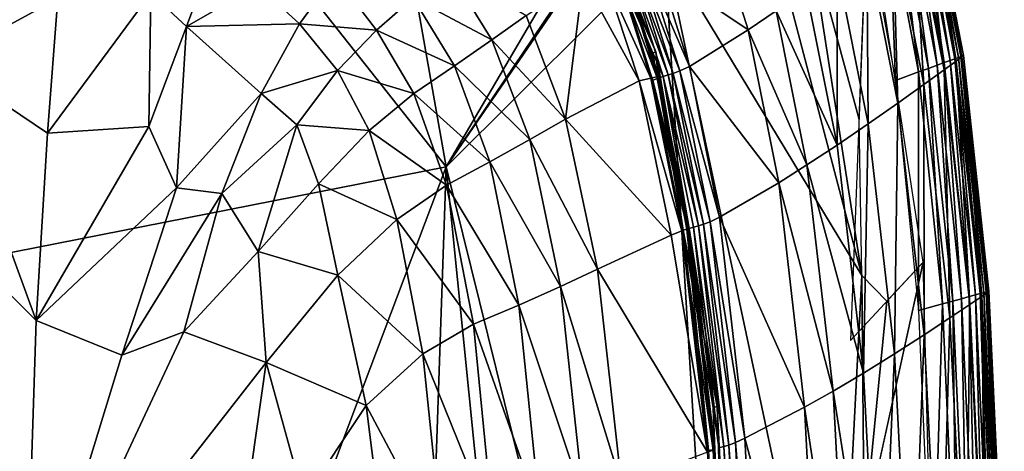
# Model space of a CAD drawing. Units: inches. Extents: x -16.3 to 38.8, y -10 to 46.1.
# Drawn here: x 34.9 to 38.7, y 41.8 to 43.5 of the extents above; entities that cross this region are included whole.
import ezdxf

# ---------------------------------------------------------------- set-up
doc = ezdxf.new("R2010")
doc.units = ezdxf.units.IN
doc.header["$MEASUREMENT"] = 0
doc.layers.add('SEAT-FABRIC', color=5, linetype='Continuous')

msp = doc.modelspace()

# ---------------------------------------------------------------- linework, layer by layer
at = {"layer": 'SEAT-FABRIC'}
for points in [[(36.5745, 42.9415, 7.9032), (34.9204, 45.0348, 7.9105), (31.5511, 41.9538, 7.905)], [(34.9204, 45.0348, 7.9105), (36.5745, 42.9415, 7.9032), (36.2045, 45.0305, 7.9105)], [(36.5745, 42.9415, 7.9032), (37.1188, 43.8703, 7.9071), (36.2045, 45.0305, 7.9105)], [(36.5745, 42.9415, 7.9032), (37.1738, 43.8156, 7.9089), (37.5447, 44.3822, 7.9155)], [(37.5447, 44.3822, 7.9155), (37.1188, 43.8703, 7.9071), (36.5745, 42.9415, 7.9032)], [(37.9795, 43.8431, 7.916), (38.1734, 43.1247, 7.9181), (38.2064, 43.9794, 7.9242)], [(38.1404, 42.27, 7.912), (38.4218, 42.5728, 7.9242), (38.2064, 43.9794, 7.9242)], [(38.4265, 43.9738, 8.1374), (38.4093, 43.9654, 8.0909), (38.5267, 43.3538, 8.0909)], [(38.4394, 43.98, 8.2593), (38.4265, 43.9738, 8.1374), (38.5446, 43.3604, 8.1374)], [(38.5267, 43.3538, 8.0909), (38.5446, 43.3604, 8.1374), (38.4265, 43.9738, 8.1374)], [(38.5493, 43.3509, 11.6323), (38.4295, 43.9669, 11.6325), (38.4524, 43.9842, 10.695)], [(38.4486, 43.9845, 8.5264), (38.4394, 43.98, 8.2593), (38.558, 43.3653, 8.2593)], [(38.5446, 43.3604, 8.1374), (38.558, 43.3653, 8.2593), (38.4394, 43.98, 8.2593)], [(38.5779, 43.3726, 9.7759), (38.4584, 43.9892, 9.7759), (38.4486, 43.9845, 8.5264)], [(38.4486, 43.9845, 8.5264), (38.5676, 43.3688, 8.5264), (38.5779, 43.3726, 9.7759)], [(38.558, 43.3653, 8.2593), (38.5676, 43.3688, 8.5264), (38.4486, 43.9845, 8.5264)], [(38.572, 43.3676, 10.6949), (38.4524, 43.9842, 10.695), (38.4584, 43.9892, 9.7759)], [(38.4524, 43.9842, 10.695), (38.572, 43.3676, 10.6949), (38.5493, 43.3509, 11.6323)], [(38.4584, 43.9892, 9.7759), (38.5779, 43.3726, 9.7759), (38.572, 43.3676, 10.6949)], [(38.3602, 43.9417, 8.0144), (38.3283, 43.9262, 7.9843), (38.4421, 43.3229, 7.9843)], [(38.3872, 43.9547, 8.0499), (38.3602, 43.9417, 8.0144), (38.4754, 43.3351, 8.0144)], [(38.4421, 43.3229, 7.9843), (38.4754, 43.3351, 8.0144), (38.3602, 43.9417, 8.0144)], [(38.5025, 43.3171, 12.4547), (38.3826, 43.9317, 12.4553), (38.4295, 43.9669, 11.6325)], [(38.4093, 43.9654, 8.0909), (38.3872, 43.9547, 8.0499), (38.5036, 43.3454, 8.0499)], [(38.4754, 43.3351, 8.0144), (38.5036, 43.3454, 8.0499), (38.3872, 43.9547, 8.0499)], [(38.5036, 43.3454, 8.0499), (38.5267, 43.3538, 8.0909), (38.4093, 43.9654, 8.0909)], [(38.4295, 43.9669, 11.6325), (38.5493, 43.3509, 11.6323), (38.5025, 43.3171, 12.4547)], [(38.2914, 43.9084, 7.9597), (38.2055, 43.8667, 7.9242), (38.3141, 43.2761, 7.9242)], [(38.3283, 43.9262, 7.9843), (38.2914, 43.9084, 7.9597), (38.4037, 43.3089, 7.9597)], [(38.3141, 43.2761, 7.9242), (38.4037, 43.3089, 7.9597), (38.2914, 43.9084, 7.9597)], [(38.4246, 43.2607, 13.0287), (38.3043, 43.8731, 13.0299), (38.3826, 43.9317, 12.4553)], [(38.4037, 43.3089, 7.9597), (38.4421, 43.3229, 7.9843), (38.3283, 43.9262, 7.9843)], [(38.3826, 43.9317, 12.4553), (38.5025, 43.3171, 12.4547), (38.4246, 43.2607, 13.0287)], [(37.2783, 43.6631, 14.4897), (37.1809, 43.8578, 14.4609), (37.3859, 43.3867, 14.4631)], [(37.3859, 43.3867, 14.4631), (37.1809, 43.8578, 14.4609), (37.3753, 43.3821, 14.4443)], [(38.324, 43.1887, 13.4126), (38.2034, 43.7981, 13.4144), (38.3043, 43.8731, 13.0299)], [(38.3043, 43.8731, 13.0299), (38.4246, 43.2607, 13.0287), (38.324, 43.1887, 13.4126)], [(37.3997, 43.7046, 14.4238), (37.6244, 43.8513, 14.1499), (37.7437, 43.4721, 14.1493)], [(37.8383, 43.838, 7.9119), (37.4198, 43.7841, 7.9075), (38.1838, 42.5216, 7.915)], [(37.8519, 43.5456, 14.0069), (37.7437, 43.4721, 14.1493), (37.6244, 43.8513, 14.1499)], [(37.9795, 43.8431, 7.916), (37.8383, 43.838, 7.9119), (38.1838, 42.5216, 7.915)], [(38.1838, 42.5216, 7.915), (38.1734, 43.1247, 7.9181), (37.9795, 43.8431, 7.916)], [(35.68, 43.7825, 15.0262), (35.568, 43.4853, 15.079), (35.43, 43.6145, 15.0595)], [(35.568, 43.4853, 15.079), (35.68, 43.7825, 15.0262), (35.8452, 43.6436, 15.041)], [(37.4198, 43.7841, 7.9075), (37.1738, 43.8156, 7.9089), (36.5745, 42.9415, 7.9032)], [(37.7672, 38.1248, 7.9084), (37.4198, 43.7841, 7.9075), (36.5745, 42.9415, 7.9032)], [(37.7672, 38.1248, 7.9084), (38.0874, 40.6463, 7.9119), (37.4198, 43.7841, 7.9075)], [(38.0874, 40.6463, 7.9119), (38.1838, 42.5216, 7.915), (37.4198, 43.7841, 7.9075)], [(38.2093, 43.1081, 13.6644), (38.0886, 43.7137, 13.6667), (38.2034, 43.7981, 13.4144)], [(38.2034, 43.7981, 13.4144), (38.324, 43.1887, 13.4126), (38.2093, 43.1081, 13.6644)], [(36.4467, 43.5954, 14.9283), (36.5798, 43.7112, 14.8488), (36.7511, 43.4336, 14.8521)], [(36.8836, 43.5276, 14.7689), (36.7511, 43.4336, 14.8521), (36.5798, 43.7112, 14.8488)], [(37.3625, 43.6868, 14.4612), (37.3997, 43.7046, 14.4238), (37.5169, 43.3307, 14.4239)], [(37.7437, 43.4721, 14.1493), (37.5169, 43.3307, 14.4239), (37.3997, 43.7046, 14.4238)], [(38.089, 43.0259, 13.8423), (37.9685, 43.6272, 13.8449), (38.0886, 43.7137, 13.6667)], [(38.0886, 43.7137, 13.6667), (38.2093, 43.1081, 13.6644), (38.089, 43.0259, 13.8423)], [(36.1425, 43.6821, 14.9906), (36.0064, 43.4949, 15.0514), (35.8452, 43.6436, 15.041)], [(36.0064, 43.4949, 15.0514), (36.1425, 43.6821, 14.9906), (36.3041, 43.4712, 14.9989)], [(36.4467, 43.5954, 14.9283), (36.3041, 43.4712, 14.9989), (36.1425, 43.6821, 14.9906)], [(36.8836, 43.5276, 14.7689), (37.1043, 43.6724, 14.6217), (37.0364, 43.1265, 14.7716)], [(37.3216, 43.2745, 14.5831), (37.0364, 43.1265, 14.7716), (37.1043, 43.6724, 14.6217)], [(37.1043, 43.6724, 14.6217), (37.1869, 43.6829, 14.5781), (37.3216, 43.2745, 14.5831)], [(37.1869, 43.6829, 14.5781), (37.2447, 43.6727, 14.5499), (37.3668, 43.2852, 14.5526)], [(37.3668, 43.2852, 14.5526), (37.3216, 43.2745, 14.5831), (37.1869, 43.6829, 14.5781)], [(37.2447, 43.6727, 14.5499), (37.2721, 43.6691, 14.5288), (37.3901, 43.2897, 14.5306)], [(37.3901, 43.2897, 14.5306), (37.3668, 43.2852, 14.5526), (37.2447, 43.6727, 14.5499)], [(37.2585, 43.6499, 14.4432), (37.2976, 43.6657, 14.4748), (37.4149, 43.2914, 14.4757)], [(37.2721, 43.6691, 14.5288), (37.2798, 43.6674, 14.5103), (37.3977, 43.2899, 14.5117)], [(37.3977, 43.2899, 14.5117), (37.3901, 43.2897, 14.5306), (37.2721, 43.6691, 14.5288)], [(37.2798, 43.6674, 14.5103), (37.2783, 43.6631, 14.4897), (37.3959, 43.2874, 14.4909)], [(37.3959, 43.2874, 14.4909), (37.3977, 43.2899, 14.5117), (37.2798, 43.6674, 14.5103)], [(37.2976, 43.6657, 14.4748), (37.3169, 43.6723, 14.4816), (37.4343, 43.2977, 14.4824)], [(37.4343, 43.2977, 14.4824), (37.4149, 43.2914, 14.4757), (37.2976, 43.6657, 14.4748)], [(37.3169, 43.6723, 14.4816), (37.3367, 43.6777, 14.4788), (37.454, 43.3033, 14.4794)], [(37.454, 43.3033, 14.4794), (37.4343, 43.2977, 14.4824), (37.3169, 43.6723, 14.4816)], [(37.3367, 43.6777, 14.4788), (37.3625, 43.6868, 14.4612), (37.4797, 43.3128, 14.4616)], [(37.4797, 43.3128, 14.4616), (37.454, 43.3033, 14.4794), (37.3367, 43.6777, 14.4788)], [(37.5169, 43.3307, 14.4239), (37.4797, 43.3128, 14.4616), (37.3625, 43.6868, 14.4612)], [(34.6202, 43.3483, 15.0786), (34.6044, 43.6537, 15.0362), (35.0697, 43.5942, 15.0488)], [(35.568, 43.4853, 15.079), (35.8452, 43.6436, 15.041), (36.0064, 43.4949, 15.0514)], [(37.4149, 43.2914, 14.4757), (37.3752, 43.2775, 14.4441), (37.2585, 43.6499, 14.4432)], [(37.3859, 43.3867, 14.4631), (37.3959, 43.2874, 14.4909), (37.2783, 43.6631, 14.4897)], [(37.8519, 43.5456, 14.0069), (37.9685, 43.6272, 13.8449), (38.089, 43.0259, 13.8423)], [(35.0697, 43.5942, 15.0488), (35.0304, 43.0726, 15.114), (34.6202, 43.3483, 15.0786)], [(35.43, 43.6145, 15.0595), (35.4231, 43.0976, 15.1278), (35.0304, 43.0726, 15.114)], [(35.0304, 43.0726, 15.114), (35.0697, 43.5942, 15.0488), (35.43, 43.6145, 15.0595)], [(35.4231, 43.0976, 15.1278), (35.43, 43.6145, 15.0595), (35.568, 43.4853, 15.079)], [(36.3041, 43.4712, 14.9989), (36.4467, 43.5954, 14.9283), (36.606, 43.3325, 14.9324)], [(36.7511, 43.4336, 14.8521), (36.606, 43.3325, 14.9324), (36.4467, 43.5954, 14.9283)], [(36.7511, 43.4336, 14.8521), (36.8836, 43.5276, 14.7689), (37.0364, 43.1265, 14.7716)], [(37.7437, 43.4721, 14.1493), (37.8519, 43.5456, 14.0069), (37.9716, 42.9491, 14.0043)], [(38.089, 43.0259, 13.8423), (37.9716, 42.9491, 14.0043), (37.8519, 43.5456, 14.0069)], [(35.568, 43.4853, 15.079), (35.5294, 42.8603, 15.1557), (35.4231, 43.0976, 15.1278)], [(35.5294, 42.8603, 15.1557), (35.568, 43.4853, 15.079), (35.8576, 43.225, 15.1045)], [(36.0064, 43.4949, 15.0514), (35.8576, 43.225, 15.1045), (35.568, 43.4853, 15.079)], [(35.8576, 43.225, 15.1045), (36.0064, 43.4949, 15.0514), (36.1535, 43.315, 15.0592)], [(36.3041, 43.4712, 14.9989), (36.1535, 43.315, 15.0592), (36.0064, 43.4949, 15.0514)], [(36.1535, 43.315, 15.0592), (36.3041, 43.4712, 14.9989), (36.4496, 43.2252, 15.0039)], [(36.606, 43.3325, 14.9324), (36.4496, 43.2252, 15.0039), (36.3041, 43.4712, 14.9989)], [(37.5169, 43.3307, 14.4239), (37.7437, 43.4721, 14.1493), (37.8622, 42.8802, 14.147)], [(37.9716, 42.9491, 14.0043), (37.8622, 42.8802, 14.147), (37.7437, 43.4721, 14.1493)], [(36.606, 43.3325, 14.9324), (36.7511, 43.4336, 14.8521), (36.8977, 43.047, 14.8546)], [(37.0364, 43.1265, 14.7716), (36.8977, 43.047, 14.8546), (36.7511, 43.4336, 14.8521)], [(37.3859, 43.3867, 14.4631), (37.3753, 43.3821, 14.4443), (37.4918, 42.696, 14.4447)], [(37.3959, 43.2874, 14.4909), (37.3859, 43.3867, 14.4631), (37.5065, 42.7004, 14.472)], [(37.4918, 42.696, 14.4447), (37.5065, 42.7004, 14.472), (37.3859, 43.3867, 14.4631)], [(38.5446, 43.3604, 8.1374), (38.5267, 43.3538, 8.0909), (38.6238, 42.4457, 8.0909)], [(38.558, 43.3653, 8.2593), (38.5446, 43.3604, 8.1374), (38.6423, 42.4508, 8.1374)], [(38.6238, 42.4457, 8.0909), (38.6423, 42.4508, 8.1374), (38.5446, 43.3604, 8.1374)], [(38.6485, 42.4401, 11.6318), (38.5493, 43.3509, 11.6323), (38.572, 43.3676, 10.6949)], [(38.5676, 43.3688, 8.5264), (38.558, 43.3653, 8.2593), (38.6562, 42.4545, 8.2593)], [(38.6423, 42.4508, 8.1374), (38.6562, 42.4545, 8.2593), (38.558, 43.3653, 8.2593)], [(38.6767, 42.4601, 9.7759), (38.5779, 43.3726, 9.7759), (38.5676, 43.3688, 8.5264)], [(38.5676, 43.3688, 8.5264), (38.6661, 42.4572, 8.5264), (38.6767, 42.4601, 9.7759)], [(38.6562, 42.4545, 8.2593), (38.6661, 42.4572, 8.5264), (38.5676, 43.3688, 8.5264)], [(38.671, 42.4555, 10.6948), (38.572, 43.3676, 10.6949), (38.5779, 43.3726, 9.7759)], [(38.572, 43.3676, 10.6949), (38.671, 42.4555, 10.6948), (38.6485, 42.4401, 11.6318)], [(38.5779, 43.3726, 9.7759), (38.6767, 42.4601, 9.7759), (38.671, 42.4555, 10.6948)], [(34.986, 42.3468, 15.1932), (34.7049, 42.6264, 15.1625), (34.6202, 43.3483, 15.0786)], [(34.6202, 43.3483, 15.0786), (35.0304, 43.0726, 15.114), (34.986, 42.3468, 15.1932)], [(36.4496, 43.2252, 15.0039), (36.606, 43.3325, 14.9324), (36.7431, 42.9607, 14.9356)], [(36.8977, 43.047, 14.8546), (36.7431, 42.9607, 14.9356), (36.606, 43.3325, 14.9324)], [(37.4797, 43.3128, 14.4616), (37.5169, 43.3307, 14.4239), (37.6333, 42.7472, 14.4231)], [(37.8622, 42.8802, 14.147), (37.6333, 42.7472, 14.4231), (37.5169, 43.3307, 14.4239)], [(38.4421, 43.3229, 7.9843), (38.4037, 43.3089, 7.9597), (38.4967, 42.4112, 7.9597)], [(38.4754, 43.3351, 8.0144), (38.4421, 43.3229, 7.9843), (38.5364, 42.422, 7.9843)], [(38.4967, 42.4112, 7.9597), (38.5364, 42.422, 7.9843), (38.4421, 43.3229, 7.9843)], [(38.5036, 43.3454, 8.0499), (38.4754, 43.3351, 8.0144), (38.5708, 42.4314, 8.0144)], [(38.5364, 42.422, 7.9843), (38.5708, 42.4314, 8.0144), (38.4754, 43.3351, 8.0144)], [(38.6022, 42.409, 12.4535), (38.5025, 43.3171, 12.4547), (38.5493, 43.3509, 11.6323)], [(38.5267, 43.3538, 8.0909), (38.5036, 43.3454, 8.0499), (38.5999, 42.4393, 8.0499)], [(38.5708, 42.4314, 8.0144), (38.5999, 42.4393, 8.0499), (38.5036, 43.3454, 8.0499)], [(38.5999, 42.4393, 8.0499), (38.6238, 42.4457, 8.0909), (38.5267, 43.3538, 8.0909)], [(38.5493, 43.3509, 11.6323), (38.6485, 42.4401, 11.6318), (38.6022, 42.409, 12.4535)], [(36.1535, 43.315, 15.0592), (35.9961, 43.1037, 15.1082), (35.8576, 43.225, 15.1045)], [(35.9961, 43.1037, 15.1082), (36.1535, 43.315, 15.0592), (36.2763, 43.0829, 15.0664)], [(36.4496, 43.2252, 15.0039), (36.2763, 43.0829, 15.0664), (36.1535, 43.315, 15.0592)], [(37.3216, 43.2745, 14.5831), (37.3668, 43.2852, 14.5526), (37.4868, 42.6943, 14.5535)], [(37.3668, 43.2852, 14.5526), (37.3901, 43.2897, 14.5306), (37.5086, 42.7019, 14.5311)], [(37.5086, 42.7019, 14.5311), (37.4868, 42.6943, 14.5535), (37.3668, 43.2852, 14.5526)], [(37.3752, 43.2775, 14.4441), (37.4149, 43.2914, 14.4757), (37.5149, 42.7028, 14.465)], [(37.3901, 43.2897, 14.5306), (37.3977, 43.2899, 14.5117), (37.5158, 42.7036, 14.5123)], [(37.5158, 42.7036, 14.5123), (37.5086, 42.7019, 14.5311), (37.3901, 43.2897, 14.5306)], [(37.3977, 43.2899, 14.5117), (37.3959, 43.2874, 14.4909), (37.5136, 42.7026, 14.4914)], [(37.5065, 42.7004, 14.472), (37.5136, 42.7026, 14.4914), (37.3959, 43.2874, 14.4909)], [(37.5136, 42.7026, 14.4914), (37.5158, 42.7036, 14.5123), (37.3977, 43.2899, 14.5117)], [(37.4149, 43.2914, 14.4757), (37.4343, 43.2977, 14.4824), (37.5515, 42.7137, 14.4826)], [(37.5515, 42.7137, 14.4826), (37.5321, 42.7079, 14.4761), (37.4149, 43.2914, 14.4757)], [(37.5321, 42.7079, 14.4761), (37.5149, 42.7028, 14.465), (37.4149, 43.2914, 14.4757)], [(37.4343, 43.2977, 14.4824), (37.454, 43.3033, 14.4794), (37.571, 42.7196, 14.4793)], [(37.571, 42.7196, 14.4793), (37.5515, 42.7137, 14.4826), (37.4343, 43.2977, 14.4824)], [(37.454, 43.3033, 14.4794), (37.4797, 43.3128, 14.4616), (37.5963, 42.7294, 14.4612)], [(37.5963, 42.7294, 14.4612), (37.571, 42.7196, 14.4793), (37.454, 43.3033, 14.4794)], [(37.6333, 42.7472, 14.4231), (37.5963, 42.7294, 14.4612), (37.4797, 43.3128, 14.4616)], [(38.4037, 43.3089, 7.9597), (38.3141, 43.2761, 7.9242), (38.404, 42.3861, 7.9242)], [(38.404, 42.3861, 7.9242), (38.4967, 42.4112, 7.9597), (38.4037, 43.3089, 7.9597)], [(38.525, 42.3571, 13.0264), (38.4246, 43.2607, 13.0287), (38.5025, 43.3171, 12.4547)], [(38.5025, 43.3171, 12.4547), (38.6022, 42.409, 12.4535), (38.525, 42.3571, 13.0264)], [(37.0364, 43.1265, 14.7716), (37.3216, 43.2745, 14.5831), (37.4454, 42.6774, 14.5848)], [(37.4868, 42.6943, 14.5535), (37.4454, 42.6774, 14.5848), (37.3216, 43.2745, 14.5831)], [(37.5149, 42.7028, 14.465), (37.4918, 42.696, 14.4447), (37.3752, 43.2775, 14.4441)], [(38.4252, 42.2911, 13.409), (38.324, 43.1887, 13.4126), (38.4246, 43.2607, 13.0287)], [(38.4246, 43.2607, 13.0287), (38.525, 42.3571, 13.0264), (38.4252, 42.2911, 13.409)], [(35.8576, 43.225, 15.1045), (35.7052, 42.8389, 15.1546), (35.5294, 42.8603, 15.1557)], [(35.7052, 42.8389, 15.1546), (35.8576, 43.225, 15.1045), (35.9961, 43.1037, 15.1082)], [(36.2763, 43.0829, 15.0664), (36.4496, 43.2252, 15.0039), (36.5758, 42.8706, 15.0078)], [(36.7431, 42.9607, 14.9356), (36.5758, 42.8706, 15.0078), (36.4496, 43.2252, 15.0039)], [(38.311, 42.2174, 13.6596), (38.2093, 43.1081, 13.6644), (38.324, 43.1887, 13.4126)], [(38.324, 43.1887, 13.4126), (38.4252, 42.2911, 13.409), (38.311, 42.2174, 13.6596)], [(35.0304, 43.0726, 15.114), (35.4231, 43.0976, 15.1278), (34.986, 42.3468, 15.1932)], [(34.986, 42.3468, 15.1932), (35.4231, 43.0976, 15.1278), (35.5294, 42.8603, 15.1557)], [(35.9961, 43.1037, 15.1082), (35.846, 42.6139, 15.1658), (35.7052, 42.8389, 15.1546)], [(35.846, 42.6139, 15.1658), (35.9961, 43.1037, 15.1082), (36.0802, 42.8765, 15.1198)], [(36.2763, 43.0829, 15.0664), (36.0802, 42.8765, 15.1198), (35.9961, 43.1037, 15.1082)], [(36.8977, 43.047, 14.8546), (37.0364, 43.1265, 14.7716), (37.1609, 42.5451, 14.7738)], [(37.4454, 42.6774, 14.5848), (37.1609, 42.5451, 14.7738), (37.0364, 43.1265, 14.7716)], [(38.1907, 42.1426, 13.8368), (38.089, 43.0259, 13.8423), (38.2093, 43.1081, 13.6644)], [(38.2093, 43.1081, 13.6644), (38.311, 42.2174, 13.6596), (38.1907, 42.1426, 13.8368)], [(36.0802, 42.8765, 15.1198), (36.2763, 43.0829, 15.0664), (36.3837, 42.7373, 15.0726)], [(36.5758, 42.8706, 15.0078), (36.3837, 42.7373, 15.0726), (36.2763, 43.0829, 15.0664)], [(36.7431, 42.9607, 14.9356), (36.8977, 43.047, 14.8546), (37.0169, 42.4786, 14.8574)], [(37.1609, 42.5451, 14.7738), (37.0169, 42.4786, 14.8574), (36.8977, 43.047, 14.8546)], [(37.9716, 42.9491, 14.0043), (38.089, 43.0259, 13.8423), (38.1907, 42.1426, 13.8368)], [(31.5511, 41.9538, 7.905), (34.9042, 38.5163, 7.9023), (36.5745, 42.9415, 7.9032)], [(36.0573, 27.8964, 7.903), (36.5745, 42.9415, 7.9032), (34.9042, 38.5163, 7.9023)], [(36.5745, 42.9415, 7.9032), (36.0573, 27.8964, 7.903), (37.691, 31.8461, 7.9084)], [(37.691, 31.8461, 7.9084), (37.7672, 38.1248, 7.9084), (36.5745, 42.9415, 7.9032)], [(36.5758, 42.8706, 15.0078), (36.7431, 42.9607, 14.9356), (36.8551, 42.4069, 14.9394)], [(37.0169, 42.4786, 14.8574), (36.8551, 42.4069, 14.9394), (36.7431, 42.9607, 14.9356)], [(37.8622, 42.8802, 14.147), (37.9716, 42.9491, 14.0043), (38.0726, 42.0733, 13.999)], [(38.1907, 42.1426, 13.8368), (38.0726, 42.0733, 13.999), (37.9716, 42.9491, 14.0043)], [(35.846, 42.6139, 15.1658), (36.0802, 42.8765, 15.1198), (36.1547, 42.5219, 15.1312)], [(36.3837, 42.7373, 15.0726), (36.1547, 42.5219, 15.1312), (36.0802, 42.8765, 15.1198)], [(36.3837, 42.7373, 15.0726), (36.5758, 42.8706, 15.0078), (36.6795, 42.3333, 15.0128)], [(36.8551, 42.4069, 14.9394), (36.6795, 42.3333, 15.0128), (36.5758, 42.8706, 15.0078)], [(37.6333, 42.7472, 14.4231), (37.8622, 42.8802, 14.147), (37.9622, 42.0115, 14.1423)], [(38.0726, 42.0733, 13.999), (37.9622, 42.0115, 14.1423), (37.8622, 42.8802, 14.147)], [(35.5294, 42.8603, 15.1557), (35.318, 42.2126, 15.2168), (34.986, 42.3468, 15.1932)], [(35.318, 42.2126, 15.2168), (35.5294, 42.8603, 15.1557), (35.7052, 42.8389, 15.1546)], [(35.7052, 42.8389, 15.1546), (35.558, 42.3031, 15.2061), (35.318, 42.2126, 15.2168)], [(35.558, 42.3031, 15.2061), (35.7052, 42.8389, 15.1546), (35.846, 42.6139, 15.1658)], [(36.1547, 42.5219, 15.1312), (36.3837, 42.7373, 15.0726), (36.4844, 42.2174, 15.0778)], [(36.6795, 42.3333, 15.0128), (36.4844, 42.2174, 15.0778), (36.3837, 42.7373, 15.0726)], [(37.5321, 42.7079, 14.4761), (37.5515, 42.7137, 14.4826), (37.6502, 41.859, 14.4817)], [(37.5515, 42.7137, 14.4826), (37.571, 42.7196, 14.4793), (37.6693, 41.8648, 14.4782)], [(37.6693, 41.8648, 14.4782), (37.6502, 41.859, 14.4817), (37.5515, 42.7137, 14.4826)], [(37.571, 42.7196, 14.4793), (37.5963, 42.7294, 14.4612), (37.6943, 41.8745, 14.4597)], [(37.6943, 41.8745, 14.4597), (37.6693, 41.8648, 14.4782), (37.571, 42.7196, 14.4793)], [(37.5963, 42.7294, 14.4612), (37.6333, 42.7472, 14.4231), (37.7312, 41.8913, 14.421)], [(37.7312, 41.8913, 14.421), (37.6943, 41.8745, 14.4597), (37.5963, 42.7294, 14.4612)], [(37.9622, 42.0115, 14.1423), (37.7312, 41.8913, 14.421), (37.6333, 42.7472, 14.4231)], [(37.1609, 42.5451, 14.7738), (37.4454, 42.6774, 14.5848), (37.5869, 41.8372, 14.553)], [(37.4454, 42.6774, 14.5848), (37.4868, 42.6943, 14.5535), (37.5869, 41.8372, 14.553)], [(37.4868, 42.6943, 14.5535), (37.5086, 42.7019, 14.5311), (37.6086, 41.8449, 14.5306)], [(37.6086, 41.8449, 14.5306), (37.5869, 41.8372, 14.553), (37.4868, 42.6943, 14.5535)], [(37.4918, 42.696, 14.4447), (37.5149, 42.7028, 14.465), (37.6244, 42.0135, 14.4599)], [(37.5065, 42.7004, 14.472), (37.4918, 42.696, 14.4447), (37.5898, 41.844, 14.4444)], [(37.6244, 42.0135, 14.4599), (37.6084, 42.0098, 14.445), (37.4918, 42.696, 14.4447)], [(37.5136, 42.7026, 14.4914), (37.5065, 42.7004, 14.472), (37.6127, 41.8479, 14.491)], [(37.5898, 41.844, 14.4444), (37.6127, 41.8479, 14.491), (37.5065, 42.7004, 14.472)], [(37.5086, 42.7019, 14.5311), (37.5158, 42.7036, 14.5123), (37.6154, 41.8476, 14.5117)], [(37.6154, 41.8476, 14.5117), (37.6086, 41.8449, 14.5306), (37.5086, 42.7019, 14.5311)], [(37.5158, 42.7036, 14.5123), (37.5136, 42.7026, 14.4914), (37.6127, 41.8479, 14.491)], [(37.5149, 42.7028, 14.465), (37.5321, 42.7079, 14.4761), (37.6307, 41.8538, 14.4754)], [(37.6307, 41.8538, 14.4754), (37.6244, 42.0135, 14.4599), (37.5149, 42.7028, 14.465)], [(37.6127, 41.8479, 14.491), (37.6154, 41.8476, 14.5117), (37.5158, 42.7036, 14.5123)], [(37.6502, 41.859, 14.4817), (37.6307, 41.8538, 14.4754), (37.5321, 42.7079, 14.4761)], [(34.9428, 40.9865, 15.3159), (34.381, 42.024, 15.2384), (34.7049, 42.6264, 15.1625)], [(34.7049, 42.6264, 15.1625), (34.986, 42.3468, 15.1932), (34.9428, 40.9865, 15.3159)], [(35.8765, 42.1839, 15.186), (35.558, 42.3031, 15.2061), (35.846, 42.6139, 15.1658)], [(36.1547, 42.5219, 15.1312), (35.8765, 42.1839, 15.186), (35.846, 42.6139, 15.1658)], [(38.4218, 42.5728, 7.9242), (37.9638, 40.4875, 7.9078), (38.495, 39.6721, 7.9242)], [(38.4218, 42.5728, 7.9242), (38.2811, 42.4214, 7.9181), (38.1928, 41.5302, 7.916)], [(35.8765, 42.1839, 15.186), (36.1547, 42.5219, 15.1312), (36.2646, 42.0183, 15.1344)], [(36.4844, 42.2174, 15.0778), (36.2646, 42.0183, 15.1344), (36.1547, 42.5219, 15.1312)], [(37.0169, 42.4786, 14.8574), (37.1609, 42.5451, 14.7738), (37.2538, 41.7102, 14.7765)], [(37.5869, 41.8372, 14.553), (37.2538, 41.7102, 14.7765), (37.1609, 42.5451, 14.7738)], [(38.1928, 41.5302, 7.916), (38.1838, 42.5216, 7.915), (38.0874, 40.6463, 7.9119)], [(38.1838, 42.5216, 7.915), (38.1928, 41.5302, 7.916), (38.2811, 42.4214, 7.9181)], [(36.8551, 42.4069, 14.9394), (37.0169, 42.4786, 14.8574), (37.1057, 41.6558, 14.8617)], [(37.2538, 41.7102, 14.7765), (37.1057, 41.6558, 14.8617), (37.0169, 42.4786, 14.8574)], [(38.6238, 42.4457, 8.0909), (38.5999, 42.4393, 8.0499), (38.6579, 41.1651, 8.0499)], [(38.6423, 42.4508, 8.1374), (38.6238, 42.4457, 8.0909), (38.6821, 41.1703, 8.0909)], [(38.6579, 41.1651, 8.0499), (38.6821, 41.1703, 8.0909), (38.6238, 42.4457, 8.0909)], [(38.6562, 42.4545, 8.2593), (38.6423, 42.4508, 8.1374), (38.701, 41.1743, 8.1374)], [(38.6821, 41.1703, 8.0909), (38.701, 41.1743, 8.1374), (38.6423, 42.4508, 8.1374)], [(38.7083, 41.1647, 11.6311), (38.6485, 42.4401, 11.6318), (38.671, 42.4555, 10.6948)], [(38.6661, 42.4572, 8.5264), (38.6562, 42.4545, 8.2593), (38.7151, 41.1773, 8.2593)], [(38.701, 41.1743, 8.1374), (38.7151, 41.1773, 8.2593), (38.6562, 42.4545, 8.2593)], [(38.736, 41.1818, 9.7759), (38.6767, 42.4601, 9.7759), (38.6661, 42.4572, 8.5264)], [(38.6661, 42.4572, 8.5264), (38.7252, 41.1795, 8.5264), (38.736, 41.1818, 9.7759)], [(38.7151, 41.1773, 8.2593), (38.7252, 41.1795, 8.5264), (38.6661, 42.4572, 8.5264)], [(38.7304, 41.1778, 10.6946), (38.671, 42.4555, 10.6948), (38.6767, 42.4601, 9.7759)], [(38.671, 42.4555, 10.6948), (38.7304, 41.1778, 10.6946), (38.7083, 41.1647, 11.6311)], [(38.6767, 42.4601, 9.7759), (38.736, 41.1818, 9.7759), (38.7304, 41.1778, 10.6946)], [(36.6795, 42.3333, 15.0128), (36.8551, 42.4069, 14.9394), (36.9389, 41.5981, 14.9455)], [(37.1057, 41.6558, 14.8617), (36.9389, 41.5981, 14.9455), (36.8551, 42.4069, 14.9394)], [(38.4967, 42.4112, 7.9597), (38.404, 42.3861, 7.9242), (38.4584, 41.1225, 7.9242)], [(38.4584, 41.1225, 7.9242), (38.5527, 41.1426, 7.9597), (38.4967, 42.4112, 7.9597)], [(38.5364, 42.422, 7.9843), (38.4967, 42.4112, 7.9597), (38.5527, 41.1426, 7.9597)], [(38.5867, 41.094, 13.0226), (38.525, 42.3571, 13.0264), (38.6022, 42.409, 12.4535)], [(38.5708, 42.4314, 8.0144), (38.5364, 42.422, 7.9843), (38.5932, 41.1513, 7.9843)], [(38.5527, 41.1426, 7.9597), (38.5932, 41.1513, 7.9843), (38.5364, 42.422, 7.9843)], [(38.5999, 42.4393, 8.0499), (38.5708, 42.4314, 8.0144), (38.6282, 41.1587, 8.0144)], [(38.5932, 41.1513, 7.9843), (38.6282, 41.1587, 8.0144), (38.5708, 42.4314, 8.0144)], [(38.6022, 42.409, 12.4535), (38.6627, 41.1382, 12.4516), (38.5867, 41.094, 13.0226)], [(38.6282, 41.1587, 8.0144), (38.6579, 41.1651, 8.0499), (38.5999, 42.4393, 8.0499)], [(38.6627, 41.1382, 12.4516), (38.6022, 42.409, 12.4535), (38.6485, 42.4401, 11.6318)], [(38.6485, 42.4401, 11.6318), (38.7083, 41.1647, 11.6311), (38.6627, 41.1382, 12.4516)], [(35.318, 42.2126, 15.2168), (34.9428, 40.9865, 15.3159), (34.986, 42.3468, 15.1932)], [(36.4844, 42.2174, 15.0778), (36.6795, 42.3333, 15.0128), (36.7575, 41.5402, 15.021)], [(36.9389, 41.5981, 14.9455), (36.7575, 41.5402, 15.021), (36.6795, 42.3333, 15.0128)], [(38.4883, 41.0378, 13.4029), (38.4252, 42.2911, 13.409), (38.525, 42.3571, 13.0264)], [(38.525, 42.3571, 13.0264), (38.5867, 41.094, 13.0226), (38.4883, 41.0378, 13.4029)], [(35.558, 42.3031, 15.2061), (35.8765, 42.1839, 15.186), (34.9428, 40.9865, 15.3159)], [(34.9428, 40.9865, 15.3159), (35.318, 42.2126, 15.2168), (35.558, 42.3031, 15.2061)], [(38.3752, 40.9752, 13.6516), (38.311, 42.2174, 13.6596), (38.4252, 42.2911, 13.409)], [(38.4252, 42.2911, 13.409), (38.4883, 41.0378, 13.4029), (38.3752, 40.9752, 13.6516)], [(36.2646, 42.0183, 15.1344), (36.4844, 42.2174, 15.0778), (36.562, 41.4566, 15.0865)], [(36.7575, 41.5402, 15.021), (36.562, 41.4566, 15.0865), (36.4844, 42.2174, 15.0778)], [(38.2556, 40.9119, 13.8277), (38.1907, 42.1426, 13.8368), (38.311, 42.2174, 13.6596)], [(38.311, 42.2174, 13.6596), (38.3752, 40.9752, 13.6516), (38.2556, 40.9119, 13.8277)], [(35.5437, 39.8313, 15.3001), (34.9428, 40.9865, 15.3159), (35.8765, 42.1839, 15.186)], [(35.8765, 42.1839, 15.186), (36.0227, 41.6547, 15.186), (35.5437, 39.8313, 15.3001)], [(36.2646, 42.0183, 15.1344), (36.0227, 41.6547, 15.186), (35.8765, 42.1839, 15.186)], [(38.0726, 42.0733, 13.999), (38.1907, 42.1426, 13.8368), (38.2556, 40.9119, 13.8277)], [(37.9622, 42.0115, 14.1423), (38.0726, 42.0733, 13.999), (38.1372, 40.8535, 13.99)], [(38.2556, 40.9119, 13.8277), (38.1372, 40.8535, 13.99), (38.0726, 42.0733, 13.999)], [(34.381, 42.024, 15.2384), (34.9428, 40.9865, 15.3159), (33.8223, 40.0136, 15.4676)], [(36.0227, 41.6547, 15.186), (36.2646, 42.0183, 15.1344), (36.3527, 41.3213, 15.1406)], [(36.562, 41.4566, 15.0865), (36.3527, 41.3213, 15.1406), (36.2646, 42.0183, 15.1344)], [(37.6244, 42.0135, 14.4599), (37.6991, 39.6499, 14.4556), (37.6084, 42.0098, 14.445)], [(37.7152, 39.3131, 14.4599), (37.693, 39.3109, 14.4406), (37.6084, 42.0098, 14.445)], [(37.6923, 40.6678, 14.4734), (37.6991, 39.6499, 14.4556), (37.6244, 42.0135, 14.4599)], [(37.6244, 42.0135, 14.4599), (37.6307, 41.8538, 14.4754), (37.6923, 40.6678, 14.4734)], [(37.7312, 41.8913, 14.421), (37.9622, 42.0115, 14.1423), (38.0259, 40.8016, 14.1344)], [(38.1372, 40.8535, 13.99), (38.0259, 40.8016, 14.1344), (37.9622, 42.0115, 14.1423)], [(37.6693, 41.8648, 14.4782), (37.6943, 41.8745, 14.4597), (37.7559, 40.6858, 14.4565)], [(37.6943, 41.8745, 14.4597), (37.7312, 41.8913, 14.421), (37.7927, 40.7003, 14.4171)], [(37.7927, 40.7003, 14.4171), (37.7559, 40.6858, 14.4565), (37.6943, 41.8745, 14.4597)], [(38.0259, 40.8016, 14.1344), (37.7927, 40.7003, 14.4171), (37.7312, 41.8913, 14.421)], [(37.5869, 41.8372, 14.553), (37.6086, 41.8449, 14.5306), (37.6711, 40.6583, 14.5289)], [(37.6127, 41.8479, 14.491), (37.5898, 41.844, 14.4444), (37.6507, 40.6604, 14.4428)], [(37.6086, 41.8449, 14.5306), (37.6154, 41.8476, 14.5117), (37.6776, 40.6613, 14.5099)], [(37.6776, 40.6613, 14.5099), (37.6711, 40.6583, 14.5289), (37.6086, 41.8449, 14.5306)], [(37.6507, 40.6604, 14.4428), (37.6746, 40.6622, 14.4892), (37.6127, 41.8479, 14.491)], [(37.6154, 41.8476, 14.5117), (37.6127, 41.8479, 14.491), (37.6746, 40.6622, 14.4892)], [(37.6746, 40.6622, 14.4892), (37.6776, 40.6613, 14.5099), (37.6154, 41.8476, 14.5117)], [(37.6307, 41.8538, 14.4754), (37.6502, 41.859, 14.4817), (37.7119, 40.6721, 14.4794)], [(37.7119, 40.6721, 14.4794), (37.6923, 40.6678, 14.4734), (37.6307, 41.8538, 14.4754)], [(37.6502, 41.859, 14.4817), (37.6693, 41.8648, 14.4782), (37.731, 40.6772, 14.4755)], [(37.731, 40.6772, 14.4755), (37.7119, 40.6721, 14.4794), (37.6502, 41.859, 14.4817)], [(37.7559, 40.6858, 14.4565), (37.731, 40.6772, 14.4755), (37.6693, 41.8648, 14.4782)]]:
    msp.add_3dface(points, dxfattribs=at)

doc.saveas('drawing.dxf')
